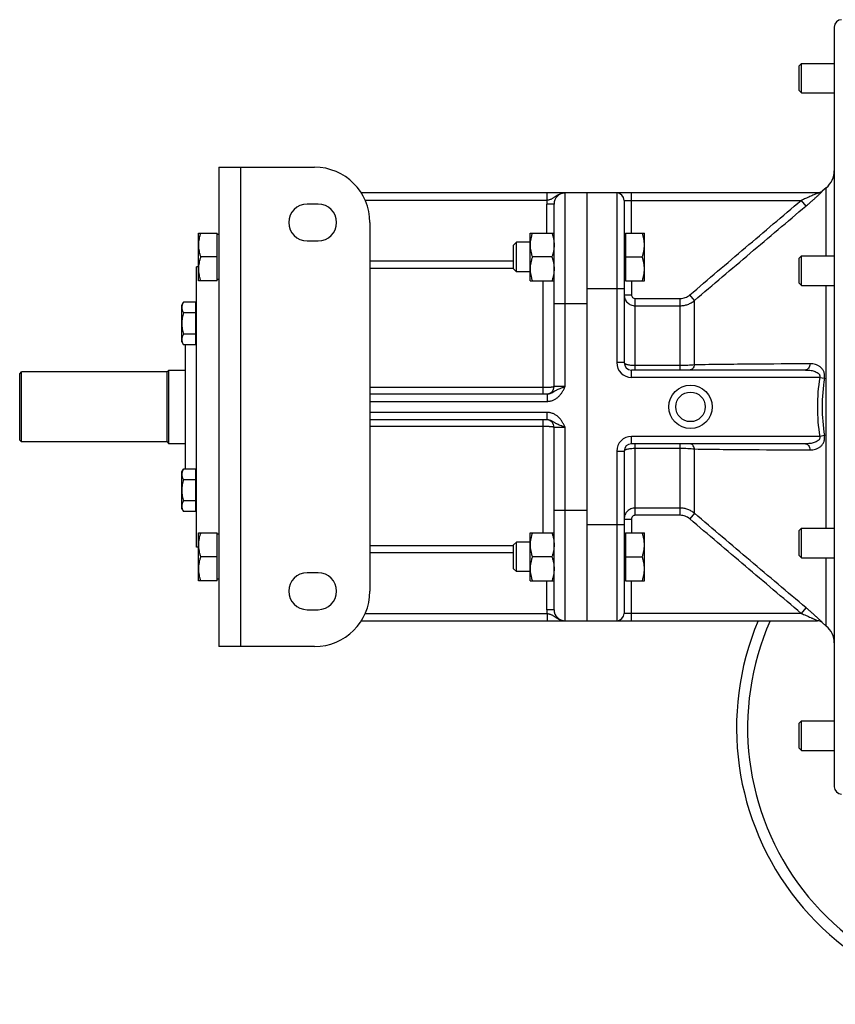
# Model space of a CAD drawing. Units: millimetres. Extents: x -1014 to 853, y -422 to 809.
# Drawn here: x -34 to 188, y 536 to 803 of the extents above; entities that cross this region are included whole.
import ezdxf

# ---------------------------------------------------------------- set-up
doc = ezdxf.new("R2010")
doc.units = ezdxf.units.MM
doc.header["$LTSCALE"] = 19.36
doc.layers.get('0').update_dxf_attribs({"linetype": 'CONTINUOUS'})
doc.layers.add('02___PRT_ALL_AXES', color=7, linetype='CONTINUOUS')
doc.layers.add('3_ALL_AXES', color=7, linetype='CONTINUOUS')

msp = doc.modelspace()

# ---------------------------------------------------------------- linework, layer by layer
at = {"color": 7, "linetype": 'CONTINUOUS'}
for p, q in [((187.31, 801.29), (187.31, 595.29)), ((177.81, 790.81), (178.43, 791.44)), ((177.81, 784.06), (177.81, 790.81)), ((178.43, 783.44), (178.43, 791.44)), ((178.43, 791.44), (187.31, 791.44)), ((177.81, 784.06), (178.43, 783.44)), ((178.43, 783.44), (187.31, 783.44)), ((20.31, 763.29), (20.31, 633.29)), ((20.31, 763.29), (46.31, 763.29)), ((182.79, 756.29), (59, 756.29)), ((120.31, 640.29), (120.31, 756.29)), ((182.88, 756.29), (182.75, 756.29)), ((184.04, 756.75), (183.96, 756.69)), ((185.16, 757.7), (184.04, 756.75)), ((47.31, 753.29), (44.31, 753.29)), ((111.31, 703.79), (111.31, 753.29)), ((130.31, 754.29), (130.31, 710.29)), ((61.31, 748.29), (61.31, 648.29)), ((14.81, 732.44), (14.81, 745.44)), ((14.81, 745.44), (19.91, 745.44)), ((19.91, 732.44), (19.91, 745.44)), ((20.31, 745.04), (19.91, 745.04)), ((104.81, 732.44), (104.81, 745.44)), ((104.81, 745.44), (111.31, 745.44)), ((130.71, 745.04), (130.31, 745.04)), ((130.71, 745.44), (130.71, 732.44)), ((130.71, 745.44), (135.81, 745.44)), ((135.81, 732.44), (135.81, 745.44)), ((44.31, 743.29), (47.31, 743.29)), ((101.07, 742.94), (100.31, 742.18)), ((101.07, 734.94), (101.07, 742.94)), ((104.81, 742.94), (101.07, 742.94)), ((100.31, 735.71), (100.31, 742.18)), ((19.91, 738.94), (15.39, 738.94)), ((110.73, 738.94), (105.39, 738.94)), ((130.71, 738.94), (135.23, 738.94)), ((177.81, 738.59), (178.43, 739.21)), ((177.81, 731.84), (177.81, 738.59)), ((178.43, 731.21), (178.43, 739.21)), ((178.43, 739.21), (187.31, 739.21)), ((14.31, 660.29), (14.31, 736.29)), ((14.81, 736.29), (14.31, 736.29)), ((101.07, 734.94), (100.31, 735.71)), ((104.81, 734.94), (101.07, 734.94)), ((19.91, 732.44), (14.81, 732.44)), ((20.31, 732.84), (19.91, 732.84)), ((104.81, 732.44), (111.31, 732.44)), ((130.71, 732.84), (130.31, 732.84)), ((130.71, 732.44), (135.81, 732.44)), ((177.81, 731.84), (178.43, 731.21)), ((178.43, 731.21), (187.31, 731.21)), ((10.31, 725.91), (10.75, 726.69)), ((14.11, 726.69), (10.75, 726.69)), ((14.11, 715.14), (14.11, 726.69)), ((10.31, 715.91), (10.31, 725.91)), ((14.11, 723.8), (10.75, 723.8)), ((14.11, 725.56), (14.31, 725.56)), ((10.31, 715.91), (10.75, 715.14)), ((14.11, 718.03), (10.75, 718.03)), ((14.11, 716.26), (14.31, 716.26)), ((14.11, 715.14), (10.75, 715.14)), ((-33.69, 707.29), (-33.19, 707.79)), ((-33.19, 688.79), (-33.19, 707.79)), ((6.31, 707.79), (-33.19, 707.79)), ((6.31, 707.79), (6.81, 708.29)), ((6.31, 688.79), (6.31, 707.79)), ((6.81, 688.29), (6.81, 708.29)), ((6.81, 708.29), (11.31, 708.29)), ((179.5, 708.29), (132.31, 708.29)), ((-33.69, 689.29), (-33.69, 707.29)), ((61.31, 701.79), (109.41, 701.79)), ((109.41, 694.79), (61.31, 694.79)), ((111.31, 643.29), (111.31, 692.79)), ((-33.69, 689.29), (-33.19, 688.79)), ((6.31, 688.79), (-33.19, 688.79)), ((6.31, 688.79), (6.81, 688.29)), ((11.31, 688.29), (6.81, 688.29)), ((130.31, 686.29), (130.31, 642.29)), ((179.5, 688.29), (132.31, 688.29)), ((10.31, 680.66), (10.75, 681.43)), ((14.11, 681.43), (10.75, 681.43)), ((14.11, 669.88), (14.11, 681.43)), ((10.31, 670.66), (10.31, 680.66)), ((14.11, 678.54), (10.75, 678.54)), ((14.11, 680.31), (14.31, 680.31)), ((10.31, 670.66), (10.75, 669.88)), ((14.11, 672.77), (10.75, 672.77)), ((14.11, 671.01), (14.31, 671.01)), ((14.11, 669.88), (10.75, 669.88)), ((177.81, 664.73), (178.43, 665.36)), ((178.43, 657.36), (178.43, 665.36)), ((178.43, 665.36), (187.31, 665.36)), ((14.81, 651.13), (14.81, 664.13)), ((14.81, 664.13), (19.91, 664.13)), ((19.91, 651.13), (19.91, 664.13)), ((20.31, 663.73), (19.91, 663.73)), ((104.81, 651.13), (104.81, 664.13)), ((104.81, 664.13), (111.31, 664.13)), ((130.71, 663.73), (130.31, 663.73)), ((130.71, 664.13), (130.71, 651.13)), ((130.71, 664.13), (135.81, 664.13)), ((135.81, 651.13), (135.81, 664.13)), ((177.81, 657.98), (177.81, 664.73)), ((14.81, 660.29), (14.31, 660.29)), ((101.07, 661.63), (100.31, 660.86)), ((100.31, 654.39), (100.31, 660.86)), ((101.07, 653.63), (101.07, 661.63)), ((104.81, 661.63), (101.07, 661.63)), ((19.91, 657.63), (15.39, 657.63)), ((110.73, 657.63), (105.39, 657.63)), ((130.71, 657.63), (135.23, 657.63)), ((177.81, 657.98), (178.43, 657.36)), ((178.43, 657.36), (187.31, 657.36)), ((101.07, 653.63), (100.31, 654.39)), ((20.31, 651.53), (19.91, 651.53)), ((47.31, 653.29), (44.31, 653.29)), ((104.81, 653.63), (101.07, 653.63)), ((130.71, 651.53), (130.31, 651.53)), ((19.91, 651.13), (14.81, 651.13)), ((104.81, 651.13), (111.31, 651.13)), ((130.71, 651.13), (135.81, 651.13)), ((44.31, 643.29), (47.31, 643.29)), ((59, 640.29), (182.79, 640.29)), ((185.16, 638.87), (184.04, 639.82)), ((46.31, 633.29), (20.31, 633.29)), ((177.81, 612.51), (178.43, 613.13)), ((177.81, 605.76), (177.81, 612.51)), ((178.43, 613.13), (187.31, 613.13)), ((178.43, 605.13), (178.43, 613.13)), ((177.81, 605.76), (178.43, 605.13)), ((178.43, 605.13), (187.31, 605.13))]:
    msp.add_line(p, q, dxfattribs=at)
at = {"color": 9, "linetype": 'CONTINUOUS'}
for p, q in [((26.31, 633.29), (26.31, 763.29)), ((109.41, 754.29), (109.41, 756.29)), ((114.31, 703.79), (114.31, 756.29)), ((128.31, 756.29), (128.31, 710.29)), ((132.31, 745.44), (132.31, 756.29)), ((184.08, 756.75), (184.04, 756.75)), ((185.16, 739.21), (185.16, 757.7)), ((109.41, 754.29), (60.06, 754.29)), ((109.31, 745.44), (109.31, 753.29)), ((111.31, 753.29), (109.31, 753.29)), ((130.31, 754.29), (178.37, 754.29)), ((178.37, 754.29), (179.65, 752.76)), ((61.31, 737.91), (100.31, 737.91)), ((61.31, 735.92), (100.31, 735.92)), ((108.31, 701.79), (108.31, 732.44)), ((132.31, 732.44), (132.31, 728.7)), ((130.31, 730.29), (120.31, 730.29)), ((185.16, 665.36), (185.16, 731.21)), ((111.31, 726.29), (120.31, 726.29)), ((130.31, 728.7), (132.31, 728.7)), ((133.31, 708.29), (133.31, 727.68)), ((133.31, 727.68), (145.54, 727.68)), ((145.54, 708.29), (145.54, 727.68)), ((149.4, 727.13), (148.11, 728.63)), ((149.4, 709.69), (149.4, 727.13)), ((133.31, 725.72), (145.54, 725.72)), ((130.31, 710.29), (128.31, 710.29)), ((132.31, 706.29), (132.31, 708.29)), ((145.54, 709.49), (133.31, 709.49)), ((183.38, 706.29), (132.31, 706.29)), ((183.38, 706.29), (184.67, 706.08)), ((108.31, 703.51), (61.31, 703.51)), ((114.31, 703.79), (111.31, 703.79)), ((61.31, 699.79), (109.41, 699.79)), ((109.41, 701.79), (109.41, 699.79)), ((109.41, 696.79), (61.31, 696.79)), ((108.31, 664.13), (108.31, 694.79)), ((109.41, 694.79), (109.41, 696.79)), ((61.31, 693.06), (108.31, 693.06)), ((111.31, 692.79), (114.31, 692.79)), ((114.31, 640.29), (114.31, 692.79)), ((132.31, 688.29), (132.31, 690.29)), ((183.38, 690.29), (132.31, 690.29)), ((184.67, 690.49), (183.38, 690.29)), ((128.31, 686.29), (128.31, 640.29)), ((128.31, 686.29), (130.31, 686.29)), ((133.31, 668.89), (133.31, 688.29)), ((133.31, 687.09), (145.54, 687.09)), ((145.54, 668.89), (145.54, 688.29)), ((149.4, 669.44), (149.4, 686.88)), ((111.31, 670.29), (120.31, 670.29)), ((145.54, 670.85), (133.31, 670.85)), ((130.31, 667.87), (132.31, 667.87)), ((132.31, 667.87), (132.31, 664.13)), ((145.54, 668.89), (133.31, 668.89)), ((149.4, 669.44), (148.11, 667.94)), ((130.31, 666.29), (120.31, 666.29)), ((100.31, 660.65), (61.31, 660.65)), ((100.31, 658.67), (61.31, 658.67)), ((185.16, 638.87), (185.16, 657.36)), ((109.31, 643.29), (109.31, 651.13)), ((132.31, 640.29), (132.31, 651.13)), ((179.65, 643.81), (178.37, 642.29)), ((60.06, 642.29), (109.41, 642.29)), ((111.31, 643.29), (109.31, 643.29)), ((109.41, 642.29), (109.41, 640.29)), ((178.37, 642.29), (130.31, 642.29)), ((184.04, 639.82), (184.08, 639.82))]:
    msp.add_line(p, q, dxfattribs=at)
at = {"color": 7, "linetype": 'CONTINUOUS'}
msp.add_lwpolyline([(183.96, 756.69), (183.85, 756.62), (183.74, 756.55), (183.63, 756.49), (183.51, 756.43), (183.39, 756.39), (183.26, 756.35), (183.14, 756.32), (183.01, 756.3), (182.88, 756.29)], dxfattribs=at)
for radius in [5.88, 4]:
    msp.add_circle((148.31, 698.29), radius, dxfattribs=at)
for centre, radius, start, end in [((189.31, 801.29), 2, 90, 180), ((46.31, 748.29), 15, 0, 90), ((181.31, 762.3), 6, 310, 360), ((114.31, 753.29), 3, 90, 180), ((128.31, 754.29), 2, 0, 90), ((44.31, 748.29), 5, 90, 270), ((47.31, 748.29), 5, 270, 90), ((132.31, 710.29), 2, 180, 270), ((109.31, 703.79), 2, 272.8571, 360), ((109.31, 692.79), 2, 0, 87.1429), ((132.31, 686.29), 2, 90, 180), ((44.31, 648.29), 5, 90, 270), ((47.31, 648.29), 5, 270, 90), ((46.31, 648.29), 15, 270, 360), ((114.31, 643.29), 3, 180, 270), ((128.31, 642.29), 2, 270, 360), ((182.75, 638.29), 2, 50, 90), ((181.31, 634.27), 6, 0, 50), ((189.31, 595.29), 2, 180, 270)]:
    msp.add_arc(centre, radius, start, end, dxfattribs=at)
at = {"color": 9, "linetype": 'CONTINUOUS'}
for centre, radius, start, end in [((182.79, 758.28), 2, 270.0027, 310.0642), ((114.31, 753.29), 5, 168.463, 180), ((132.31, 710.29), 4, 180, 270), ((234.05, 698.25), 51.3, 170.9907, 179.9634), ((232.82, 698.25), 48.78, 170.7612, 179.9595), ((234.1, 698.32), 51.35, 180.0394, 189.0028), ((232.84, 698.32), 48.8, 180.0415, 189.2379), ((132.31, 686.29), 4, 90, 180), ((114.31, 643.29), 5, 180, 191.537), ((235.81, 611.29), 72, 156.2461, 340.5264), ((182.79, 638.29), 2, 49.9349, 89.997)]:
    msp.add_arc(centre, radius, start, end, dxfattribs=at)
for points, knots in [([(114.31, 756.29), (114.19, 756.29), (113.97, 756.27), (113.63, 756.23), (113.3, 756.15), (112.98, 756.04), (112.67, 755.91), (112.37, 755.75), (112.08, 755.58), (111.81, 755.4), (111.54, 755.22), (111.28, 755.03), (111.01, 754.86), (110.72, 754.7), (110.42, 754.56), (110.1, 754.45), (109.76, 754.36), (109.53, 754.31), (109.41, 754.29)], [0, 0, 0, 0, 0.063562, 0.127053, 0.190396, 0.25351, 0.316304, 0.378676, 0.440522, 0.501754, 0.562341, 0.622394, 0.682264, 0.742596, 0.804206, 0.867725, 0.933216, 1, 1, 1, 1]), ([(182.69, 756.22), (182.63, 756.19), (182.5, 756.13), (182.21, 755.99), (181.79, 755.79), (181.26, 755.55), (180.51, 755.21), (179.54, 754.79), (178.76, 754.45), (178.37, 754.29)], [0, 0, 0, 0, 0.040259, 0.090526, 0.206238, 0.331805, 0.462113, 0.729342, 1, 1, 1, 1]), ([(179.65, 752.76), (179.9, 752.97), (180.4, 753.39), (181.13, 754.03), (181.72, 754.55), (182.18, 754.96), (182.51, 755.26), (182.83, 755.54), (183.12, 755.81), (183.39, 756.06), (183.59, 756.25), (183.74, 756.39), (183.83, 756.48), (183.91, 756.56), (183.97, 756.63), (184.02, 756.68), (184.05, 756.71), (184.07, 756.73), (184.08, 756.74), (184.08, 756.75), (184.08, 756.75), (184.08, 756.75), (184.08, 756.75)], [0, 0, 0, 0, 0.164445, 0.327152, 0.485777, 0.562587, 0.637015, 0.708305, 0.775513, 0.837378, 0.892267, 0.91648, 0.938155, 0.956995, 0.972697, 0.984973, 0.993596, 0.99648, 0.998408, 0.999026, 0.999437, 1, 1, 1, 1]), ([(182.79, 756.29), (182.79, 756.29), (182.79, 756.28), (182.79, 756.28), (182.78, 756.27), (182.77, 756.27), (182.76, 756.26), (182.74, 756.25), (182.71, 756.24), (182.7, 756.23), (182.69, 756.22)], [0, 0, 0, 0, 0.02377, 0.053445, 0.120554, 0.226784, 0.370516, 0.549118, 0.759863, 1, 1, 1, 1]), ([(148.11, 728.63), (150.63, 730.78), (155.66, 735.07), (165.74, 743.62), (173.31, 750.02), (178.37, 754.29)], [0, 0, 0, 0, 0.25, 0.5, 1, 1, 1, 1]), ([(149.4, 727.13), (151.91, 729.28), (156.94, 733.56), (167.03, 742.1), (174.6, 748.5), (179.65, 752.76)], [0, 0, 0, 0, 0.249998, 0.499998, 1, 1, 1, 1]), ([(130.31, 728.7), (130.31, 728.5), (130.35, 728.11), (130.52, 727.55), (130.8, 727.03), (131.17, 726.58), (131.63, 726.21), (132.15, 725.93), (132.72, 725.76), (133.11, 725.72), (133.31, 725.72)], [0, 0, 0, 0, 0.124509, 0.249064, 0.373755, 0.498629, 0.623715, 0.749009, 0.874456, 1, 1, 1, 1]), ([(132.31, 728.7), (132.31, 728.57), (132.36, 728.3), (132.58, 727.96), (132.91, 727.73), (133.18, 727.68), (133.31, 727.68)], [0, 0, 0, 0, 0.250072, 0.500108, 0.750081, 1, 1, 1, 1]), ([(145.54, 727.68), (146.01, 727.68), (146.94, 727.85), (147.76, 728.33), (148.11, 728.63)], [0, 0, 0, 0, 0.499965, 1, 1, 1, 1]), ([(145.54, 725.72), (145.89, 725.72), (146.59, 725.78), (147.61, 726.05), (148.56, 726.5), (149.13, 726.91), (149.4, 727.13)], [0, 0, 0, 0, 0.250095, 0.500137, 0.750107, 1, 1, 1, 1]), ([(133.31, 709.49), (133.11, 709.49), (132.73, 709.5), (132.17, 709.54), (131.65, 709.62), (131.26, 709.7), (130.99, 709.78), (130.82, 709.84), (130.66, 709.91), (130.47, 710.02), (130.31, 710.16), (130.31, 710.29)], [0, 0, 0, 0, 0.182666, 0.358665, 0.521727, 0.666261, 0.730151, 0.787842, 0.839038, 0.883598, 1, 1, 1, 1]), ([(149.4, 709.69), (148.8, 709.62), (147.52, 709.52), (146.23, 709.49), (145.54, 709.49)], [0, 0, 0, 0, 0.466747, 1, 1, 1, 1]), ([(149.4, 709.69), (149.36, 709.5), (149.24, 709.13), (148.95, 708.67), (148.62, 708.41), (148.33, 708.3), (148.18, 708.29), (148.11, 708.29)], [0, 0, 0, 0, 0.291458, 0.55524, 0.787778, 0.895436, 1, 1, 1, 1]), ([(180.79, 709.96), (175.53, 709.94), (167.66, 709.89), (157.2, 709.8), (151.99, 709.73), (149.4, 709.69)], [0, 0, 0, 0, 0.502585, 0.752294, 1, 1, 1, 1]), ([(180.78, 709.96), (180.76, 709.74), (180.67, 709.31), (180.42, 708.84), (180.17, 708.56), (179.96, 708.4), (179.73, 708.31), (179.58, 708.29), (179.5, 708.29)], [0, 0, 0, 0, 0.295732, 0.563258, 0.683692, 0.795207, 0.899613, 1, 1, 1, 1]), ([(179.5, 708.29), (179.7, 708.29), (180.11, 708.27), (180.72, 708.22), (181.32, 708.12), (181.9, 707.97), (182.47, 707.75), (182.9, 707.49), (183.2, 707.2), (183.37, 706.93), (183.45, 706.61), (183.42, 706.39), (183.38, 706.29)], [0, 0, 0, 0, 0.124373, 0.248235, 0.371627, 0.494634, 0.617465, 0.740725, 0.803257, 0.867012, 0.93267, 1, 1, 1, 1]), ([(184.67, 706.08), (184.72, 706.39), (184.74, 707.01), (184.51, 707.88), (184.08, 708.59), (183.52, 709.14), (182.89, 709.53), (181.99, 709.88), (181.27, 709.97), (180.79, 709.96)], [0, 0, 0, 0, 0.14944, 0.290691, 0.420961, 0.542587, 0.65903, 0.773024, 1, 1, 1, 1]), ([(111.31, 703.79), (111.31, 703.78), (111.31, 703.77), (111.3, 703.76), (111.29, 703.76), (111.27, 703.74), (111.25, 703.73), (111.22, 703.72), (111.18, 703.71), (111.13, 703.69), (111.06, 703.68), (110.95, 703.65), (110.8, 703.63), (110.62, 703.61), (110.42, 703.59), (110.21, 703.57), (109.97, 703.56), (109.72, 703.54), (109.36, 703.53), (108.89, 703.51), (108.5, 703.51), (108.31, 703.51)], [0, 0, 0, 0, 0.004493, 0.007119, 0.010119, 0.017451, 0.026775, 0.038204, 0.051785, 0.067527, 0.085423, 0.12756, 0.177893, 0.235995, 0.301343, 0.373335, 0.451297, 0.534495, 0.622139, 0.807392, 1, 1, 1, 1]), ([(109.41, 699.79), (109.55, 699.79), (109.83, 699.8), (110.24, 699.86), (110.65, 699.97), (111.05, 700.11), (111.43, 700.29), (111.79, 700.5), (112.13, 700.74), (112.45, 701.01), (112.75, 701.31), (113.02, 701.63), (113.28, 701.96), (113.59, 702.43), (113.93, 703.03), (114.18, 703.54), (114.31, 703.79)], [0, 0, 0, 0, 0.062494, 0.124988, 0.187482, 0.249978, 0.312475, 0.374973, 0.437472, 0.499973, 0.562475, 0.624978, 0.687484, 0.749991, 0.874984, 1, 1, 1, 1]), ([(109.41, 701.79), (109.53, 701.79), (109.76, 701.8), (110.1, 701.88), (110.42, 702), (110.81, 702.18), (111.18, 702.4), (111.54, 702.62), (111.81, 702.78), (112.09, 702.92), (112.47, 703.11), (112.99, 703.33), (113.52, 703.52), (113.97, 703.67), (114.19, 703.75), (114.31, 703.79)], [0, 0, 0, 0, 0.065955, 0.13107, 0.195001, 0.257425, 0.377432, 0.435674, 0.493618, 0.55203, 0.611559, 0.735396, 0.865698, 0.932581, 1, 1, 1, 1]), ([(114.31, 692.79), (114.18, 693.04), (113.93, 693.54), (113.59, 694.14), (113.28, 694.61), (113.02, 694.94), (112.75, 695.26), (112.45, 695.56), (112.13, 695.83), (111.79, 696.07), (111.43, 696.28), (111.05, 696.46), (110.65, 696.61), (110.24, 696.71), (109.83, 696.77), (109.55, 696.79), (109.41, 696.79)], [0, 0, 0, 0, 0.125016, 0.250009, 0.312516, 0.375022, 0.437525, 0.500027, 0.562528, 0.625027, 0.687525, 0.750022, 0.812518, 0.875012, 0.937506, 1, 1, 1, 1]), ([(114.31, 692.79), (114.19, 692.82), (113.97, 692.9), (113.52, 693.05), (112.99, 693.24), (112.47, 693.46), (112.09, 693.65), (111.81, 693.79), (111.54, 693.95), (111.18, 694.17), (110.81, 694.39), (110.42, 694.57), (110.1, 694.69), (109.76, 694.77), (109.53, 694.79), (109.41, 694.79)], [0, 0, 0, 0, 0.067419, 0.134302, 0.264604, 0.388441, 0.44797, 0.506382, 0.564326, 0.622568, 0.742575, 0.804999, 0.86893, 0.934045, 1, 1, 1, 1]), ([(108.31, 693.06), (108.5, 693.06), (108.89, 693.06), (109.36, 693.04), (109.72, 693.03), (109.97, 693.01), (110.21, 693), (110.42, 692.98), (110.62, 692.96), (110.8, 692.94), (110.95, 692.92), (111.06, 692.89), (111.13, 692.88), (111.18, 692.86), (111.22, 692.85), (111.25, 692.84), (111.27, 692.83), (111.29, 692.81), (111.3, 692.81), (111.31, 692.8), (111.31, 692.79), (111.31, 692.79)], [0, 0, 0, 0, 0.192608, 0.377861, 0.465505, 0.548703, 0.626665, 0.698657, 0.764005, 0.822107, 0.87244, 0.914577, 0.932473, 0.948215, 0.961796, 0.973225, 0.982549, 0.989881, 0.992881, 0.995507, 1, 1, 1, 1]), ([(183.38, 690.29), (183.42, 690.18), (183.45, 689.96), (183.37, 689.64), (183.2, 689.37), (182.9, 689.08), (182.47, 688.82), (181.9, 688.6), (181.32, 688.45), (180.72, 688.35), (180.11, 688.3), (179.7, 688.29), (179.5, 688.29)], [0, 0, 0, 0, 0.067337, 0.133004, 0.196768, 0.259304, 0.382558, 0.505384, 0.628388, 0.751776, 0.875632, 1, 1, 1, 1]), ([(180.78, 686.61), (181.26, 686.6), (181.98, 686.69), (182.89, 687.04), (183.52, 687.43), (184.08, 687.98), (184.51, 688.69), (184.74, 689.56), (184.72, 690.18), (184.67, 690.49)], [0, 0, 0, 0, 0.227007, 0.341005, 0.457443, 0.579054, 0.709307, 0.850549, 1, 1, 1, 1]), ([(130.31, 686.29), (130.31, 686.41), (130.47, 686.55), (130.66, 686.66), (130.82, 686.73), (130.99, 686.79), (131.26, 686.87), (131.65, 686.95), (132.17, 687.03), (132.73, 687.07), (133.11, 687.09), (133.31, 687.09)], [0, 0, 0, 0, 0.116402, 0.160962, 0.212158, 0.269849, 0.333739, 0.478273, 0.641335, 0.817334, 1, 1, 1, 1]), ([(145.54, 687.09), (146.23, 687.09), (147.52, 687.05), (148.8, 686.95), (149.4, 686.88)], [0, 0, 0, 0, 0.533253, 1, 1, 1, 1]), ([(149.4, 686.88), (149.36, 687.07), (149.24, 687.44), (148.95, 687.9), (148.62, 688.16), (148.33, 688.27), (148.18, 688.29), (148.11, 688.29)], [0, 0, 0, 0, 0.291458, 0.55524, 0.787778, 0.895436, 1, 1, 1, 1]), ([(149.4, 686.88), (151.99, 686.84), (157.19, 686.77), (167.66, 686.68), (175.53, 686.63), (180.78, 686.61)], [0, 0, 0, 0, 0.247706, 0.497415, 1, 1, 1, 1]), ([(179.5, 688.29), (179.58, 688.29), (179.73, 688.26), (179.96, 688.17), (180.17, 688.01), (180.42, 687.73), (180.67, 687.26), (180.76, 686.83), (180.78, 686.61)], [0, 0, 0, 0, 0.100387, 0.204793, 0.316308, 0.436742, 0.704268, 1, 1, 1, 1]), ([(133.31, 670.85), (133.11, 670.85), (132.72, 670.81), (132.15, 670.64), (131.63, 670.36), (131.17, 669.99), (130.8, 669.54), (130.52, 669.02), (130.35, 668.46), (130.31, 668.07), (130.31, 667.87)], [0, 0, 0, 0, 0.125544, 0.250991, 0.376285, 0.501371, 0.626245, 0.750936, 0.875491, 1, 1, 1, 1]), ([(149.4, 669.44), (149.13, 669.66), (148.56, 670.07), (147.61, 670.52), (146.59, 670.79), (145.89, 670.85), (145.54, 670.85)], [0, 0, 0, 0, 0.249893, 0.499863, 0.749905, 1, 1, 1, 1]), ([(133.31, 668.89), (133.18, 668.89), (132.91, 668.84), (132.58, 668.61), (132.36, 668.27), (132.31, 668), (132.31, 667.87)], [0, 0, 0, 0, 0.249919, 0.499892, 0.749928, 1, 1, 1, 1]), ([(148.11, 667.94), (147.76, 668.24), (146.94, 668.72), (146.01, 668.89), (145.54, 668.89)], [0, 0, 0, 0, 0.500035, 1, 1, 1, 1]), ([(178.37, 642.29), (173.31, 646.55), (165.74, 652.95), (155.66, 661.5), (150.63, 665.79), (148.11, 667.94)], [0, 0, 0, 0, 0.5, 0.75, 1, 1, 1, 1]), ([(179.66, 643.81), (174.6, 648.07), (167.03, 654.46), (156.95, 663.01), (151.91, 667.29), (149.4, 669.44)], [0, 0, 0, 0, 0.500002, 0.750002, 1, 1, 1, 1]), ([(184.08, 639.82), (184.08, 639.82), (184.08, 639.82), (184.08, 639.82), (184.08, 639.83), (184.07, 639.84), (184.05, 639.86), (184.02, 639.89), (183.97, 639.95), (183.9, 640.01), (183.82, 640.09), (183.73, 640.18), (183.59, 640.32), (183.38, 640.51), (183.12, 640.76), (182.82, 641.03), (182.51, 641.32), (182.18, 641.61), (181.72, 642.02), (181.13, 642.54), (180.4, 643.17), (179.9, 643.59), (179.66, 643.81)], [0, 0, 0, 0, 0.000563, 0.000984, 0.001618, 0.003593, 0.006537, 0.015296, 0.027703, 0.043511, 0.06243, 0.084168, 0.108428, 0.163365, 0.225232, 0.292412, 0.363652, 0.438014, 0.514748, 0.673202, 0.835733, 1, 1, 1, 1]), ([(109.41, 642.29), (109.53, 642.26), (109.76, 642.21), (110.1, 642.12), (110.42, 642.01), (110.72, 641.87), (111.01, 641.71), (111.28, 641.54), (111.54, 641.35), (111.81, 641.17), (112.08, 640.99), (112.37, 640.82), (112.67, 640.66), (112.98, 640.53), (113.3, 640.42), (113.63, 640.34), (113.97, 640.3), (114.19, 640.29), (114.31, 640.29)], [0, 0, 0, 0, 0.066784, 0.132275, 0.195794, 0.257404, 0.317736, 0.377606, 0.437659, 0.498246, 0.559478, 0.621324, 0.683696, 0.74649, 0.809604, 0.872947, 0.936438, 1, 1, 1, 1]), ([(178.37, 642.29), (178.58, 642.19), (179.02, 642.01), (179.66, 641.73), (180.3, 641.45), (180.83, 641.22), (181.24, 641.03), (181.54, 640.89), (181.83, 640.76), (182.07, 640.65), (182.25, 640.57), (182.37, 640.51), (182.49, 640.45), (182.59, 640.4), (182.68, 640.35), (182.74, 640.32), (182.77, 640.31), (182.78, 640.3), (182.79, 640.29), (182.79, 640.29), (182.79, 640.29), (182.79, 640.28), (182.79, 640.29), (182.79, 640.29)], [0, 0, 0, 0, 0.145356, 0.290247, 0.434055, 0.575798, 0.645384, 0.71365, 0.78001, 0.843471, 0.87362, 0.902257, 0.928928, 0.952893, 0.9732, 0.988521, 0.993869, 0.99589, 0.99745, 0.998544, 0.999186, 0.999494, 1, 1, 1, 1])]:
    msp.add_open_spline(points, degree=3, knots=knots, dxfattribs=at)
at = {"color": 7, "linetype": 'CONTINUOUS'}
for points, knots in [([(15.39, 745.44), (15.3, 745.18), (15.14, 744.65), (14.95, 743.84), (14.84, 743.02), (14.81, 742.47), (14.81, 742.19)], [0, 0, 0, 0, 0.251421, 0.501754, 0.751153, 1, 1, 1, 1]), ([(105.39, 745.44), (105.3, 745.18), (105.14, 744.65), (104.95, 743.84), (104.84, 743.02), (104.81, 742.47), (104.81, 742.19)], [0, 0, 0, 0, 0.251421, 0.501754, 0.751153, 1, 1, 1, 1]), ([(110.73, 745.44), (110.82, 745.18), (110.98, 744.65), (111.16, 743.84), (111.28, 743.02), (111.31, 742.47), (111.31, 742.19)], [0, 0, 0, 0, 0.251421, 0.501754, 0.751153, 1, 1, 1, 1]), ([(135.81, 742.19), (135.81, 742.47), (135.78, 743.02), (135.66, 743.84), (135.48, 744.65), (135.32, 745.18), (135.23, 745.44)], [0, 0, 0, 0, 0.248845, 0.498243, 0.748577, 1, 1, 1, 1]), ([(14.81, 742.19), (14.81, 741.92), (14.84, 741.37), (14.95, 740.55), (15.14, 739.74), (15.3, 739.21), (15.39, 738.94)], [0, 0, 0, 0, 0.248845, 0.498243, 0.748577, 1, 1, 1, 1]), ([(104.81, 742.19), (104.81, 741.92), (104.84, 741.37), (104.95, 740.55), (105.14, 739.74), (105.3, 739.21), (105.39, 738.94)], [0, 0, 0, 0, 0.248845, 0.498243, 0.748577, 1, 1, 1, 1]), ([(111.31, 742.19), (111.31, 741.92), (111.28, 741.37), (111.16, 740.55), (110.98, 739.74), (110.82, 739.21), (110.73, 738.94)], [0, 0, 0, 0, 0.248845, 0.498243, 0.748577, 1, 1, 1, 1]), ([(135.23, 738.94), (135.32, 739.21), (135.48, 739.74), (135.66, 740.55), (135.78, 741.37), (135.81, 741.92), (135.81, 742.19)], [0, 0, 0, 0, 0.251421, 0.501754, 0.751153, 1, 1, 1, 1]), ([(15.39, 738.94), (15.3, 738.68), (15.14, 738.15), (14.95, 737.34), (14.84, 736.52), (14.81, 735.97), (14.81, 735.69)], [0, 0, 0, 0, 0.251421, 0.501754, 0.751153, 1, 1, 1, 1]), ([(105.39, 738.94), (105.3, 738.68), (105.14, 738.15), (104.95, 737.34), (104.84, 736.52), (104.81, 735.97), (104.81, 735.69)], [0, 0, 0, 0, 0.251421, 0.501754, 0.751153, 1, 1, 1, 1]), ([(110.73, 738.94), (110.82, 738.68), (110.98, 738.15), (111.16, 737.34), (111.28, 736.52), (111.31, 735.97), (111.31, 735.69)], [0, 0, 0, 0, 0.251421, 0.501754, 0.751153, 1, 1, 1, 1]), ([(135.81, 735.69), (135.81, 735.97), (135.78, 736.52), (135.66, 737.34), (135.48, 738.15), (135.32, 738.68), (135.23, 738.94)], [0, 0, 0, 0, 0.248845, 0.498243, 0.748577, 1, 1, 1, 1]), ([(14.81, 735.69), (14.81, 735.42), (14.84, 734.87), (14.95, 734.05), (15.14, 733.24), (15.3, 732.71), (15.39, 732.44)], [0, 0, 0, 0, 0.248845, 0.498243, 0.748577, 1, 1, 1, 1]), ([(104.81, 735.69), (104.81, 735.42), (104.84, 734.87), (104.95, 734.05), (105.14, 733.24), (105.3, 732.71), (105.39, 732.44)], [0, 0, 0, 0, 0.248845, 0.498243, 0.748577, 1, 1, 1, 1]), ([(111.31, 735.69), (111.31, 735.42), (111.28, 734.87), (111.16, 734.05), (110.98, 733.24), (110.82, 732.71), (110.73, 732.44)], [0, 0, 0, 0, 0.248845, 0.498243, 0.748577, 1, 1, 1, 1]), ([(135.23, 732.44), (135.32, 732.71), (135.48, 733.24), (135.66, 734.05), (135.78, 734.87), (135.81, 735.42), (135.81, 735.69)], [0, 0, 0, 0, 0.251421, 0.501754, 0.751153, 1, 1, 1, 1]), ([(10.75, 726.69), (10.69, 726.57), (10.57, 726.34), (10.42, 725.98), (10.33, 725.61), (10.31, 725.37), (10.31, 725.24)], [0, 0, 0, 0, 0.261646, 0.514501, 0.759598, 1, 1, 1, 1]), ([(10.31, 725.24), (10.31, 725.12), (10.33, 724.87), (10.42, 724.51), (10.57, 724.15), (10.69, 723.91), (10.75, 723.8)], [0, 0, 0, 0, 0.240402, 0.485499, 0.738354, 1, 1, 1, 1]), ([(10.75, 723.8), (10.69, 723.56), (10.56, 723.09), (10.42, 722.37), (10.33, 721.65), (10.31, 721.16), (10.31, 720.91)], [0, 0, 0, 0, 0.250015, 0.500019, 0.750012, 1, 1, 1, 1]), ([(10.31, 720.91), (10.31, 720.67), (10.33, 720.18), (10.42, 719.45), (10.56, 718.73), (10.69, 718.26), (10.75, 718.03)], [0, 0, 0, 0, 0.249988, 0.499981, 0.749985, 1, 1, 1, 1]), ([(10.75, 718.03), (10.69, 717.91), (10.57, 717.68), (10.42, 717.32), (10.33, 716.95), (10.31, 716.7), (10.31, 716.58)], [0, 0, 0, 0, 0.261646, 0.514501, 0.759598, 1, 1, 1, 1]), ([(10.31, 716.58), (10.31, 716.46), (10.33, 716.21), (10.42, 715.85), (10.57, 715.49), (10.69, 715.25), (10.75, 715.14)], [0, 0, 0, 0, 0.240402, 0.485499, 0.738354, 1, 1, 1, 1]), ([(10.75, 681.43), (10.69, 681.32), (10.57, 681.08), (10.42, 680.72), (10.33, 680.36), (10.31, 680.11), (10.31, 679.99)], [0, 0, 0, 0, 0.261646, 0.514501, 0.759598, 1, 1, 1, 1]), ([(10.31, 679.99), (10.31, 679.87), (10.33, 679.62), (10.42, 679.25), (10.57, 678.89), (10.69, 678.66), (10.75, 678.54)], [0, 0, 0, 0, 0.240402, 0.485499, 0.738354, 1, 1, 1, 1]), ([(10.75, 678.54), (10.69, 678.31), (10.56, 677.84), (10.42, 677.12), (10.33, 676.39), (10.31, 675.9), (10.31, 675.66)], [0, 0, 0, 0, 0.250015, 0.500019, 0.750012, 1, 1, 1, 1]), ([(10.31, 675.66), (10.31, 675.41), (10.33, 674.92), (10.42, 674.2), (10.56, 673.48), (10.69, 673.01), (10.75, 672.77)], [0, 0, 0, 0, 0.249988, 0.499981, 0.749985, 1, 1, 1, 1]), ([(10.75, 672.77), (10.69, 672.66), (10.57, 672.42), (10.42, 672.06), (10.33, 671.7), (10.31, 671.45), (10.31, 671.33)], [0, 0, 0, 0, 0.261646, 0.514501, 0.759598, 1, 1, 1, 1]), ([(10.31, 671.33), (10.31, 671.21), (10.33, 670.96), (10.42, 670.59), (10.57, 670.23), (10.69, 670), (10.75, 669.88)], [0, 0, 0, 0, 0.240402, 0.485499, 0.738354, 1, 1, 1, 1]), ([(15.39, 664.13), (15.3, 663.86), (15.14, 663.33), (14.95, 662.52), (14.84, 661.7), (14.81, 661.15), (14.81, 660.88)], [0, 0, 0, 0, 0.251421, 0.501754, 0.751153, 1, 1, 1, 1]), ([(105.39, 664.13), (105.3, 663.86), (105.14, 663.33), (104.95, 662.52), (104.84, 661.7), (104.81, 661.15), (104.81, 660.88)], [0, 0, 0, 0, 0.251421, 0.501754, 0.751153, 1, 1, 1, 1]), ([(110.73, 664.13), (110.82, 663.86), (110.98, 663.33), (111.16, 662.52), (111.28, 661.7), (111.31, 661.15), (111.31, 660.88)], [0, 0, 0, 0, 0.251421, 0.501754, 0.751153, 1, 1, 1, 1]), ([(135.81, 660.88), (135.81, 661.15), (135.78, 661.7), (135.66, 662.52), (135.48, 663.33), (135.32, 663.86), (135.23, 664.13)], [0, 0, 0, 0, 0.248845, 0.498243, 0.748577, 1, 1, 1, 1]), ([(14.81, 660.88), (14.81, 660.6), (14.84, 660.05), (14.95, 659.23), (15.14, 658.42), (15.3, 657.89), (15.39, 657.63)], [0, 0, 0, 0, 0.248845, 0.498243, 0.748577, 1, 1, 1, 1]), ([(104.81, 660.88), (104.81, 660.6), (104.84, 660.05), (104.95, 659.23), (105.14, 658.42), (105.3, 657.89), (105.39, 657.63)], [0, 0, 0, 0, 0.248845, 0.498243, 0.748577, 1, 1, 1, 1]), ([(111.31, 660.88), (111.31, 660.6), (111.28, 660.05), (111.16, 659.23), (110.98, 658.42), (110.82, 657.89), (110.73, 657.63)], [0, 0, 0, 0, 0.248845, 0.498243, 0.748577, 1, 1, 1, 1]), ([(135.23, 657.63), (135.32, 657.89), (135.48, 658.42), (135.66, 659.23), (135.78, 660.05), (135.81, 660.6), (135.81, 660.88)], [0, 0, 0, 0, 0.251421, 0.501754, 0.751153, 1, 1, 1, 1]), ([(15.39, 657.63), (15.3, 657.36), (15.14, 656.83), (14.95, 656.02), (14.84, 655.2), (14.81, 654.65), (14.81, 654.38)], [0, 0, 0, 0, 0.251421, 0.501754, 0.751153, 1, 1, 1, 1]), ([(105.39, 657.63), (105.3, 657.36), (105.14, 656.83), (104.95, 656.02), (104.84, 655.2), (104.81, 654.65), (104.81, 654.38)], [0, 0, 0, 0, 0.251421, 0.501754, 0.751153, 1, 1, 1, 1]), ([(110.73, 657.63), (110.82, 657.36), (110.98, 656.83), (111.16, 656.02), (111.28, 655.2), (111.31, 654.65), (111.31, 654.38)], [0, 0, 0, 0, 0.251421, 0.501754, 0.751153, 1, 1, 1, 1]), ([(135.81, 654.38), (135.81, 654.65), (135.78, 655.2), (135.66, 656.02), (135.48, 656.83), (135.32, 657.36), (135.23, 657.63)], [0, 0, 0, 0, 0.248845, 0.498243, 0.748577, 1, 1, 1, 1]), ([(14.81, 654.38), (14.81, 654.1), (14.84, 653.55), (14.95, 652.73), (15.14, 651.92), (15.3, 651.39), (15.39, 651.13)], [0, 0, 0, 0, 0.248845, 0.498243, 0.748577, 1, 1, 1, 1]), ([(104.81, 654.38), (104.81, 654.1), (104.84, 653.55), (104.95, 652.73), (105.14, 651.92), (105.3, 651.39), (105.39, 651.13)], [0, 0, 0, 0, 0.248845, 0.498243, 0.748577, 1, 1, 1, 1]), ([(111.31, 654.38), (111.31, 654.1), (111.28, 653.55), (111.16, 652.73), (110.98, 651.92), (110.82, 651.39), (110.73, 651.13)], [0, 0, 0, 0, 0.248845, 0.498243, 0.748577, 1, 1, 1, 1]), ([(135.23, 651.13), (135.32, 651.39), (135.48, 651.92), (135.66, 652.73), (135.78, 653.55), (135.81, 654.1), (135.81, 654.38)], [0, 0, 0, 0, 0.251421, 0.501754, 0.751153, 1, 1, 1, 1])]:
    msp.add_open_spline(points, degree=3, knots=knots, dxfattribs=at)
at = {"layer": '02___PRT_ALL_AXES', "color": 7, "linetype": 'CONTINUOUS'}
msp.add_arc((235.81, 611.29), 75, 157.25, 341.4604, dxfattribs=at)
at = {"layer": '3_ALL_AXES', "color": 7, "linetype": 'CONTINUOUS'}
for p, q in [((128.31, 756.29), (120.31, 756.29)), ((11.31, 681.43), (11.31, 715.14))]:
    msp.add_line(p, q, dxfattribs=at)

doc.saveas('drawing.dxf')
